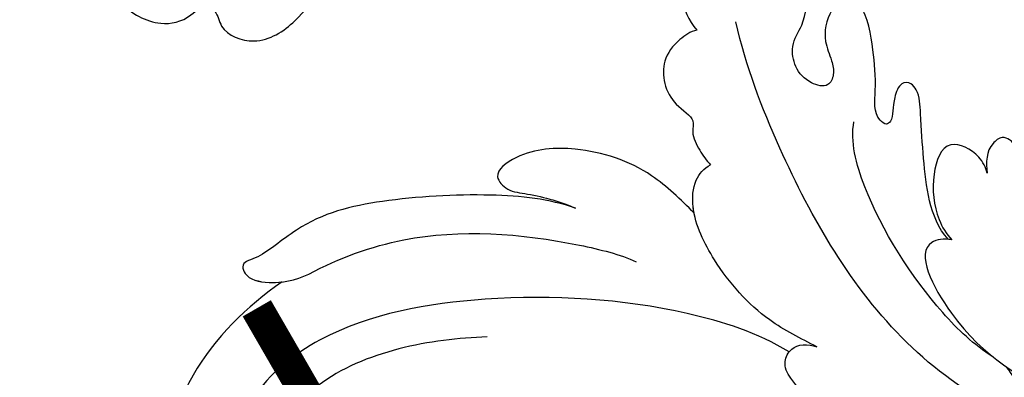
# Model space of a CAD drawing. Units: millimetres. Extents: x 4237 to 8437, y 3463 to 4948.
# Drawn here: x 6975 to 7027, y 4157 to 4176 of the extents above; entities that cross this region are included whole.
import ezdxf

# ---------------------------------------------------------------- set-up
doc = ezdxf.new("R2010")
doc.units = ezdxf.units.MM
doc.linetypes.add('HIDDEN', pattern=[9.525, 6.35, -3.175])
for name, color, linetype in [('A-04.尺寸標註', 4, 'Continuous'), ('H-08.木作(細線)', 8, 'Continuous'), ('IE-DIM', 3, 'Continuous'), ('文字', 4, 'Continuous')]:
    doc.layers.add(name, color=color, linetype=linetype)
doc.styles.add('CHINA', font='SIMPLEX.shx')
doc.styles.add('新細明體', font='txt')
doc.dimstyles.new('5', dxfattribs={"dimtxt": 12.5, "dimasz": 3.75, "dimexe": 2.5, "dimexo": 2.5, "dimgap": 1.5, "dimtad": 2, "dimdec": 0, "dimtxsty": '新細明體', "dimblk": 'ARCHTICK', "dimcen": 5, "dimclrd": 8, "dimclre": 8, "dimclrt": 4, "dimadec": 0, "dimazin": 0, "dimtfac": 1, "dimtdec": 0, "dimtix": 1, "dimtmove": 2, "dimatfit": 3, "dimldrblk": 'OPEN90', "dimfxl": 1.25, "dimlwd": 9, "dimlwe": 9, "dimarcsym": 0})
doc.dimstyles.new('DN-1', dxfattribs={"dimtxt": 2.6, "dimasz": 1, "dimexe": 1, "dimexo": 2, "dimgap": 0.5, "dimtad": 1, "dimdec": 0, "dimzin": 9, "dimdsep": 46, "dimtxsty": 'CHINA', "dimblk": 'ARCHTICK', "dimcen": 2, "dimdle": 1, "dimclrd": 5, "dimclre": 8, "dimclrt": 4, "dimadec": 1, "dimazin": 2, "dimtfac": 0.416667, "dimtdec": 0, "dimtix": 1, "dimtmove": 2, "dimatfit": 0, "dimldrblk": 'CCC', "dimfxl": 4, "dimfxlon": 1, "dimtzin": 0, "dimlwd": 25, "dimlwe": 25, "dimarcsym": 0})

# ---------------------------------------------------------------- blocks, each defined once
blk = doc.blocks.new('SE-21004L-d')
at = {"layer": 'H-08.木作(細線)'}
blk.add_spline([(32.342, 6.649), (33.692, 6.246), (34.796, 5.352), (35.255, 4.256), (36.005, 3.934), (36.79, 4.051), (37.741, 3.956), (38.801, 3.036), (39.322, 1.419), (38.89, -0.97), (37.57, -1.987), (36.65, -2.389), (36.65, -2.878), (37.065, -3.651), (36.67, -5.499), (34.503, -6.601), (32.401, -6.745)], degree=3, dxfattribs=at)
blk = doc.blocks.new('SE-21038L-d')
at = {"layer": 'H-08.木作(細線)'}
for points, knots in [([(26.516, 24.1), (26.958, 25.488), (28.623, 28.275), (32.335, 32.629), (35.474, 35.19), (38.78, 35.817), (39.562, 36.57), (40.078, 35.774), (39.577, 34.602), (38.578, 33.636), (37.873, 33.287)], [0, 0, 0, 0, 0.01063341, 0.02275972, 0.03388756, 0.04000838, 0.04318828, 0.04443697, 0.04809608, 0.05244496, 0.05244496, 0.05244496, 0.05244496]), ([(26.516, 24.1), (26.958, 25.488), (28.623, 28.275), (32.335, 32.629), (35.474, 35.19), (38.78, 35.817), (39.562, 36.57), (40.078, 35.774), (39.577, 34.602), (38.578, 33.636), (37.873, 33.287)], [0, 0, 0, 0, 0.01063341, 0.02275972, 0.03388756, 0.04000838, 0.04318828, 0.04443697, 0.04809608, 0.05244496, 0.05244496, 0.05244496, 0.05244496]), ([(26.516, 24.1), (26.958, 25.488), (28.623, 28.275), (32.335, 32.629), (35.474, 35.19), (38.78, 35.817), (39.562, 36.57), (40.078, 35.774), (39.733, 34.965), (39.222, 34.334), (39.056, 34.161)], [0, 0, 0, 0, 0.01063341, 0.02275972, 0.03388756, 0.04000838, 0.04318828, 0.04443697, 0.04809608, 0.04957471, 0.04957471, 0.04957471, 0.04957471]), ([(39.056, 34.161), (41.221, 34.878), (49.184, 36.061), (59.988, 26.899), (59.96, 15.522), (55.485, 9.487), (52.448, 8.185), (51.581, 7.952)], [0.0054024, 0.0054024, 0.0054024, 0.0054024, 0.0208907, 0.0576217, 0.084485, 0.1011831, 0.1074464, 0.1074464, 0.1074464, 0.1074464]), ([(39.056, 34.161), (41.221, 34.878), (49.184, 36.061), (59.988, 26.899), (59.96, 15.522), (55.485, 9.487), (52.448, 8.185), (51.581, 7.952)], [0.0054024, 0.0054024, 0.0054024, 0.0054024, 0.0208907, 0.0576217, 0.084485, 0.1011831, 0.1074464, 0.1074464, 0.1074464, 0.1074464]), ([(39.056, 34.161), (41.221, 34.878), (49.184, 36.061), (59.988, 26.899), (59.96, 15.522), (55.485, 9.487), (52.448, 8.185), (51.581, 7.952)], [0.0054024, 0.0054024, 0.0054024, 0.0054024, 0.0208907, 0.0576217, 0.084485, 0.1011831, 0.1074464, 0.1074464, 0.1074464, 0.1074464]), ([(37.873, 33.287), (36.198, 32.503), (32.108, 29.885), (28.724, 24.666), (27.034, 20.696), (26.843, 19.808)], [0, 0, 0, 0, 0.01271665, 0.03463943, 0.04231759, 0.04231759, 0.04231759, 0.04231759]), ([(25.763, 10.42), (25.95, 12.368), (27.777, 17.573), (32.572, 24.78), (38.742, 30.514), (43.901, 31.968), (46.16, 31.407), (46.744, 31.131)], [0, 0, 0, 0, 0.01394869, 0.03959712, 0.0610339, 0.07225207, 0.07636403, 0.07636403, 0.07636403, 0.07636403]), ([(34.818, 23.707), (35.766, 24.869), (37.985, 27.217), (42.013, 29.594), (45.524, 29.702), (47.653, 27.851), (47.839, 25.995), (47.699, 25.33), (48.074, 24.641), (49.167, 24.917), (49.978, 25.945), (50.253, 27.598), (49.418, 29.082), (48.95, 29.322)], [0, 0, 0, 0, 0.01112989, 0.02210601, 0.0310773, 0.03704486, 0.03990564, 0.04181843, 0.04377914, 0.04537707, 0.0495976, 0.05462463, 0.05831857, 0.05831857, 0.05831857, 0.05831857]), ([(10.823, 23.064), (10.618, 23.591), (10.044, 24.258), (9.129, 25.142), (8.374, 26.041), (8.177, 27.386), (9.708, 28.529), (12.157, 28.251), (14.054, 26.799), (14.93, 25.313), (15.067, 24.673)], [0, 0, 0, 0, 0.00341179, 0.00671619, 0.00914113, 0.01199924, 0.01551378, 0.02159849, 0.0284325, 0.03295326, 0.03295326, 0.03295326, 0.03295326]), ([(10.823, 23.064), (10.618, 23.591), (10.044, 24.258), (9.129, 25.142), (8.374, 26.041), (8.177, 27.386), (9.708, 28.529), (12.157, 28.251), (14.054, 26.799), (14.93, 25.313), (15.067, 24.673)], [0, 0, 0, 0, 0.00341179, 0.00671619, 0.00914113, 0.01199924, 0.01551378, 0.02159849, 0.0284325, 0.03295326, 0.03295326, 0.03295326, 0.03295326]), ([(10.823, 23.064), (10.618, 23.591), (10.044, 24.258), (9.129, 25.142), (8.374, 26.041), (8.177, 27.386), (9.708, 28.529), (12.157, 28.251), (14.054, 26.799), (14.93, 25.313), (15.067, 24.673)], [0, 0, 0, 0, 0.00341179, 0.00671619, 0.00914113, 0.01199924, 0.01551378, 0.02159849, 0.0284325, 0.03295326, 0.03295326, 0.03295326, 0.03295326]), ([(22.914, 18.91), (22.778, 19.913), (22.446, 22.356), (23.588, 25.738), (25.627, 28.131), (27.754, 28.796), (28.004, 27.518), (27.17, 26.165), (26.691, 24.84), (26.516, 24.1)], [0, 0, 0, 0, 0.00713429, 0.0173743, 0.02461881, 0.02836985, 0.0306343, 0.03312295, 0.03915982, 0.03915982, 0.03915982, 0.03915982]), ([(22.914, 18.91), (22.778, 19.913), (22.446, 22.356), (23.588, 25.738), (25.627, 28.131), (27.754, 28.796), (28.004, 27.518), (27.17, 26.165), (26.691, 24.84), (26.516, 24.1)], [0, 0, 0, 0, 0.00713429, 0.0173743, 0.02461881, 0.02836985, 0.0306343, 0.03312295, 0.03915982, 0.03915982, 0.03915982, 0.03915982]), ([(22.914, 18.91), (22.778, 19.913), (22.446, 22.356), (23.588, 25.738), (25.627, 28.131), (27.754, 28.796), (28.004, 27.518), (27.17, 26.165), (26.691, 24.84), (26.516, 24.1)], [0, 0, 0, 0, 0.00713429, 0.0173743, 0.02461881, 0.02836985, 0.0306343, 0.03312295, 0.03915982, 0.03915982, 0.03915982, 0.03915982]), ([(15.067, 24.673), (15.325, 24.894), (16.207, 25.186), (17.723, 25.213), (19.093, 23.602), (18.803, 21.89), (19.632, 21.626), (20.101, 20.696), (20.293, 20.077), (20.34, 19.762)], [0, 0, 0, 0, 0.00228028, 0.00570075, 0.01117993, 0.01424268, 0.01596867, 0.01840794, 0.02066103, 0.02066103, 0.02066103, 0.02066103]), ([(15.067, 24.673), (15.325, 24.894), (16.207, 25.186), (17.723, 25.213), (19.093, 23.602), (18.803, 21.89), (19.632, 21.626), (20.101, 20.696), (20.293, 20.077), (20.34, 19.762)], [0, 0, 0, 0, 0.00228028, 0.00570075, 0.01117993, 0.01424268, 0.01596867, 0.01840794, 0.02066103, 0.02066103, 0.02066103, 0.02066103]), ([(15.067, 24.673), (15.325, 24.894), (16.207, 25.186), (17.723, 25.213), (19.093, 23.602), (18.803, 21.89), (19.632, 21.626), (20.101, 20.696), (20.293, 20.077), (20.34, 19.762)], [0, 0, 0, 0, 0.00228028, 0.00570075, 0.01117993, 0.01424268, 0.01596867, 0.01840794, 0.02066103, 0.02066103, 0.02066103, 0.02066103]), ([(15.874, 7.292), (15.734, 8.056), (14.879, 9.433), (13.196, 10.972), (11.78, 12.23), (10.597, 13.181), (10.41, 13.919), (10.751, 14.387), (11.803, 14.115), (12.512, 13.462), (13.028, 13.569), (13.046, 14.451), (11.667, 15.255), (10.19, 16.574), (8.828, 18.044), (8.499, 19.533), (10.101, 19.728), (11.378, 19.071), (11.962, 18.05), (12.477, 17.416), (13.328, 17.222), (13.741, 18.252), (13.577, 19.294), (12.631, 20.277), (11.25, 20.3), (9.866, 21.159), (9.071, 22.419), (9.329, 23.687), (10.139, 23.764), (10.62, 23.377), (10.823, 23.064)], [0, 0, 0, 0, 0.00529384, 0.01079364, 0.01658645, 0.01956825, 0.02066681, 0.02207506, 0.02389453, 0.02686538, 0.02777204, 0.02888147, 0.03286845, 0.0381513, 0.04414195, 0.0462881, 0.04944725, 0.05349413, 0.05611866, 0.05797111, 0.05948871, 0.06160571, 0.06445663, 0.06695257, 0.07014394, 0.0749906, 0.07874612, 0.08078631, 0.08239087, 0.08507043, 0.08507043, 0.08507043, 0.08507043]), ([(15.874, 7.292), (15.734, 8.056), (14.879, 9.433), (13.196, 10.972), (11.78, 12.23), (10.597, 13.181), (10.41, 13.919), (10.751, 14.387), (11.803, 14.115), (12.512, 13.462), (13.028, 13.569), (13.046, 14.451), (11.667, 15.255), (10.19, 16.574), (8.828, 18.044), (8.499, 19.533), (10.101, 19.728), (11.378, 19.071), (11.962, 18.05), (12.477, 17.416), (13.328, 17.222), (13.741, 18.252), (13.577, 19.294), (12.631, 20.277), (11.25, 20.3), (9.866, 21.159), (9.071, 22.419), (9.329, 23.687), (10.139, 23.764), (10.62, 23.377), (10.823, 23.064)], [0, 0, 0, 0, 0.00529384, 0.01079364, 0.01658645, 0.01956825, 0.02066681, 0.02207506, 0.02389453, 0.02686538, 0.02777204, 0.02888147, 0.03286845, 0.0381513, 0.04414195, 0.0462881, 0.04944725, 0.05349413, 0.05611866, 0.05797111, 0.05948871, 0.06160571, 0.06445663, 0.06695257, 0.07014394, 0.0749906, 0.07874612, 0.08078631, 0.08239087, 0.08507043, 0.08507043, 0.08507043, 0.08507043]), ([(15.874, 7.292), (15.734, 8.056), (14.879, 9.433), (13.196, 10.972), (11.78, 12.23), (10.597, 13.181), (10.41, 13.919), (10.751, 14.387), (11.803, 14.115), (12.512, 13.462), (13.028, 13.569), (13.046, 14.451), (11.667, 15.255), (10.19, 16.574), (8.828, 18.044), (8.499, 19.533), (10.101, 19.728), (11.378, 19.071), (11.962, 18.05), (12.477, 17.416), (13.328, 17.222), (13.741, 18.252), (13.577, 19.294), (12.631, 20.277), (11.25, 20.3), (9.866, 21.159), (9.071, 22.419), (9.329, 23.687), (10.139, 23.764), (10.62, 23.377), (10.823, 23.064)], [0, 0, 0, 0, 0.00529384, 0.01079364, 0.01658645, 0.01956825, 0.02066681, 0.02207506, 0.02389453, 0.02686538, 0.02777204, 0.02888147, 0.03286845, 0.0381513, 0.04414195, 0.0462881, 0.04944725, 0.05349413, 0.05611866, 0.05797111, 0.05948871, 0.06160571, 0.06445663, 0.06695257, 0.07014394, 0.0749906, 0.07874612, 0.08078631, 0.08239087, 0.08507043, 0.08507043, 0.08507043, 0.08507043]), ([(21.444, -0.356), (21.815, 1.586), (21.89, 7.878), (18.419, 15.998), (15.033, 21.422), (13.464, 23.281)], [0, 0, 0, 0, 0.01461953, 0.04379365, 0.06060394, 0.06060394, 0.06060394, 0.06060394]), ([(24.649, 9.404), (24.825, 10.359), (25.266, 12.763), (24.552, 16.154), (23.202, 18.889), (21.596, 19.983), (20.714, 19.935), (20.34, 19.762)], [0, 0, 0, 0, 0.00687839, 0.01731024, 0.02452954, 0.02796423, 0.03059314, 0.03059314, 0.03059314, 0.03059314]), ([(24.649, 9.404), (24.825, 10.359), (25.266, 12.763), (24.552, 16.154), (23.202, 18.889), (21.596, 19.983), (20.714, 19.935), (20.34, 19.762)], [0, 0, 0, 0, 0.00687839, 0.01731024, 0.02452954, 0.02796423, 0.03059314, 0.03059314, 0.03059314, 0.03059314]), ([(22.914, 18.91), (22.84, 18.992), (22.425, 19.419), (21.596, 19.983), (20.714, 19.935), (20.34, 19.762)], [0.023743369, 0.023743369, 0.023743369, 0.023743369, 0.02452954, 0.027964227, 0.030593141, 0.030593141, 0.030593141, 0.030593141]), ([(19.433, 1.621), (19.518, 2.83), (19.174, 6.267), (17.104, 11.832), (14.856, 14.587), (13.917, 15.065)], [0, 0, 0, 0, 0.00792801, 0.02402134, 0.03244759, 0.03244759, 0.03244759, 0.03244759]), ([(11.814, 7.758), (11.615, 8.02), (11.227, 8.787), (11.579, 10.763), (13.799, 10.058), (15.243, 8.67), (15.716, 7.551), (15.775, 7.119)], [0, 0, 0, 0, 0.00231981, 0.00629586, 0.01094978, 0.01649722, 0.01948871, 0.01948871, 0.01948871, 0.01948871]), ([(11.814, 7.758), (11.615, 8.02), (11.227, 8.787), (11.579, 10.763), (13.799, 10.058), (15.243, 8.67), (15.716, 7.551), (15.775, 7.119)], [0, 0, 0, 0, 0.00231981, 0.00629586, 0.01094978, 0.01649722, 0.01948871, 0.01948871, 0.01948871, 0.01948871]), ([(11.814, 7.758), (11.615, 8.02), (11.227, 8.787), (11.579, 10.763), (13.799, 10.058), (15.243, 8.67), (15.716, 7.551), (15.775, 7.119)], [0, 0, 0, 0, 0.00231981, 0.00629586, 0.01094978, 0.01649722, 0.01948871, 0.01948871, 0.01948871, 0.01948871]), ([(26.391, 3.061), (26.736, 4.128), (27.298, 6.149), (27.071, 9.098), (26.474, 10.321), (25.368, 10.545), (24.794, 9.901), (24.649, 9.404)], [0, 0, 0, 0, 0.00816082, 0.01518505, 0.01793261, 0.01985296, 0.02300643, 0.02300643, 0.02300643, 0.02300643]), ([(26.391, 3.061), (26.736, 4.128), (27.298, 6.149), (27.071, 9.098), (26.474, 10.321), (25.368, 10.545), (24.794, 9.901), (24.649, 9.404)], [0, 0, 0, 0, 0.00816082, 0.01518505, 0.01793261, 0.01985296, 0.02300643, 0.02300643, 0.02300643, 0.02300643]), ([(11.944, 5.43), (11.732, 5.614), (11.17, 5.898), (10.331, 6.469), (9.682, 7.251), (9.63, 8.312), (10.769, 8.626), (11.394, 8.176), (11.814, 7.758)], [0, 0, 0, 0, 0.00194142, 0.00453186, 0.00717367, 0.00920332, 0.01057985, 0.01441914, 0.01441914, 0.01441914, 0.01441914]), ([(11.944, 5.43), (11.732, 5.614), (11.17, 5.898), (10.331, 6.469), (9.682, 7.251), (9.63, 8.312), (10.769, 8.626), (11.394, 8.176), (11.814, 7.758)], [0, 0, 0, 0, 0.00194142, 0.00453186, 0.00717367, 0.00920332, 0.01057985, 0.01441914, 0.01441914, 0.01441914, 0.01441914]), ([(11.944, 5.43), (11.732, 5.614), (11.17, 5.898), (10.331, 6.469), (9.682, 7.251), (9.63, 8.312), (10.769, 8.626), (11.394, 8.176), (11.814, 7.758)], [0, 0, 0, 0, 0.00194142, 0.00453186, 0.00717367, 0.00920332, 0.01057985, 0.01441914, 0.01441914, 0.01441914, 0.01441914]), ([(15.775, 7.119), (15.974, 7.505), (17.239, 8.764), (19.932, 3.397), (19.374, -1.123), (18.517, -3.031), (18.39, -4.132), (18.691, -4.813), (19.43, -4.653), (20.018, -3.403), (20.026, -1.642), (19.696, -0.154), (19.423, 0.686)], [0, 0, 0, 0, 0.0027245, 0.01207729, 0.02796281, 0.03240702, 0.03453048, 0.03569064, 0.03675394, 0.03891749, 0.04464279, 0.04971373, 0.04971373, 0.04971373, 0.04971373]), ([(15.775, 7.119), (15.974, 7.505), (17.239, 8.764), (19.932, 3.397), (19.374, -1.123), (18.517, -3.031), (18.39, -4.132), (18.691, -4.813), (19.43, -4.653), (20.018, -3.403), (20.026, -1.642), (19.696, -0.154), (19.423, 0.686)], [0, 0, 0, 0, 0.0027245, 0.01207729, 0.02796281, 0.03240702, 0.03453048, 0.03569064, 0.03675394, 0.03891749, 0.04464279, 0.04971373, 0.04971373, 0.04971373, 0.04971373])]:
    blk.add_open_spline(points, degree=3, knots=knots, dxfattribs=at)
blk.add_open_spline([(15.775, 7.119), (15.806, 7.179), (15.839, 7.237), (15.874, 7.292)], degree=3, dxfattribs=at)
blk = doc.blocks.new('_ArchTick')
at = {"color": 0, "linetype": 'ByBlock', "const_width": 0.15}
blk.add_lwpolyline([(-0.5, -0.5), (0.5, 0.5)], dxfattribs=at)
blk = doc.blocks.new('CCC')
at = {"layer": 'IE-DIM', "color": 4, "linetype": 'Continuous', "const_width": 0.432}
blk.add_lwpolyline([(-1.763, 1.611), (-0.837, 0.007), (-1.763, -1.597)], dxfattribs=at)
blk = doc.blocks.new('*D54')
at = {"layer": 'A-04.尺寸標註', "color": 8, "linetype": 'HIDDEN', "lineweight": 9, "ltscale": 0.5, "transparency": 16777216}
for p, q in [((7011.418, 4711.137), (6508.467, 4711.137)), ((6954.768, 3736.549), (6508.467, 3736.549))]:
    blk.add_line(p, q, dxfattribs=at)
at = {"layer": 'A-04.尺寸標註', "color": 8, "lineweight": 9, "ltscale": 0.5, "transparency": 16777216}
blk.add_line((6510.967, 4711.137), (6510.967, 3736.549), dxfattribs=at)
at = {"layer": 'DEFPOINTS', "color": 0, "ltscale": 0.5, "transparency": 16777216}
for p in [(7013.918, 4711.137), (6510.967, 3736.549), (6957.268, 3736.549)]:
    blk.add_point(p, dxfattribs=at)
at = {"layer": 'A-04.尺寸標註', "color": 8, "lineweight": 9, "ltscale": 0.5, "transparency": 16777216, "xscale": 3.75, "yscale": 3.75, "zscale": 3.75}
for p, rotation in [((6510.967, 4711.137), 90), ((6510.967, 3736.549), 270)]:
    blk.add_blockref('_ArchTick', p, dxfattribs=dict(at, rotation=rotation))
at = {"layer": 'A-04.尺寸標註', "color": 4, "ltscale": 0.5, "transparency": 16777216, "insert": (6502.308, 4223.843), "char_height": 12.5, "attachment_point": 5, "rotation": 90, "style": '新細明體'}
blk.add_mtext('975', dxfattribs=at)
blk = doc.blocks.new('_Open90')
at = {"color": 0, "linetype": 'ByBlock', "lineweight": -2}
for p, q in [((-0.5, 0.5), (0, 0)), ((0, 0), (-1, 0)), ((0, 0), (-0.5, -0.5))]:
    blk.add_line(p, q, dxfattribs=at)

msp = doc.modelspace()

# ---------------------------------------------------------------- block references
at = {"xscale": -1}
for name, p, rotation in [('SE-21004L-d', (7004.599, 4207.602), 53.16782147641196), ('SE-21038L-d', (7039.332, 4172.65), 52.87314798061914)]:
    msp.add_blockref(name, p, dxfattribs=dict(at, rotation=rotation))

# ---------------------------------------------------------------- dimensions: what is measured, and where the dimension line sits
at = {"layer": 'A-04.尺寸標註', "color": 8, "ltscale": 0.5}
dim = msp.add_linear_dim(base=(6510.967, 3736.549), p1=(7013.918, 4711.137), p2=(6957.268, 3736.549), angle=90, dimstyle='5', dxfattribs=at)
dim.commit()
dim.dimension.update_dxf_attribs({"geometry": '*D54', "text_midpoint": (6502.308, 4223.843)})

# ---------------------------------------------------------------- leaders
at = {"layer": '文字', "color": 4, "linetype": 'HIDDEN'}
msp.add_leader([(6994.221, 4154.278), (6843.714, 4154.278), (6720.822, 4154.278)], dimstyle='DN-1', override={"dimasz": 4, "dimtad": 0, "dimclrd": 8, "dimlwd": 15}, dxfattribs=at)

doc.saveas('drawing.dxf')
